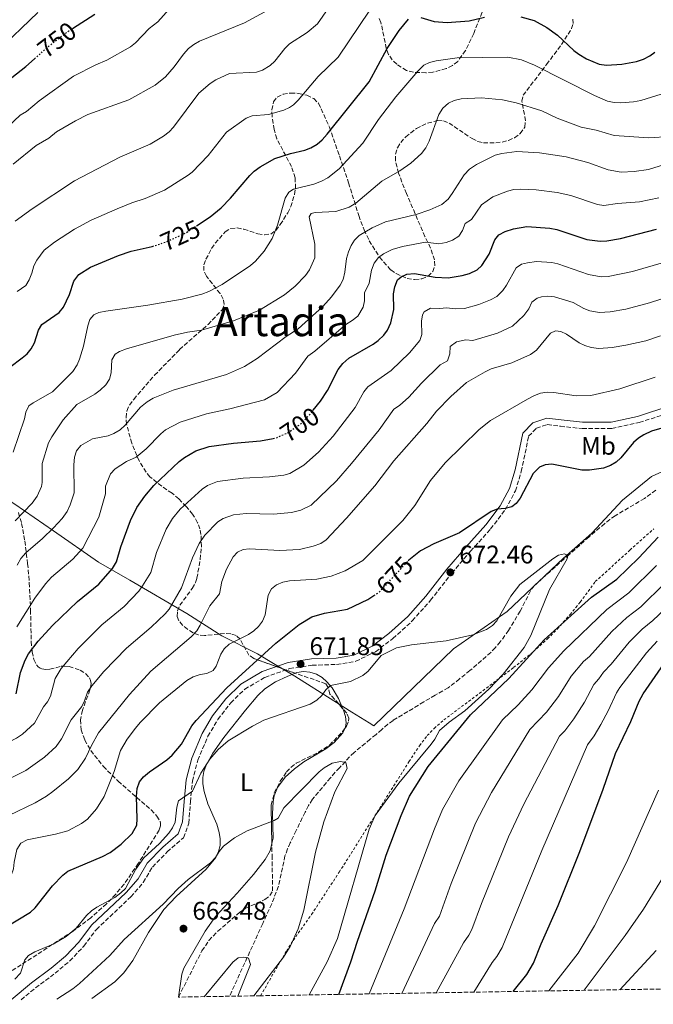
# Model space of a CAD drawing. Units: metres. Extents: x 614385 to 617839, y 4722437 to 4724807.
# Drawn here: x 615709 to 615958, y 4722456 to 4722843 of the extents above; entities that cross this region are included whole.
import ezdxf
from ezdxf.enums import TextEntityAlignment as Align

# ---------------------------------------------------------------- set-up
doc = ezdxf.new("R2010")
doc.units = ezdxf.units.M
doc.header["$MEASUREMENT"] = 0
for name, pattern in [('DGN Style 2', [1.739922, 1.043953, -0.695969]), ('DGN Style 3', [2.435891, 1.739922, -0.695969]), ('DGN Style 5', [1.217945, 0.521977, -0.695969])]:
    doc.linetypes.add(name, pattern=pattern)
for name, color, linetype, lineweight in [('Barranco lineal', 142, 'DGN Style 3', 13), ('Camino', 7, 'DGN Style 3', 0), ('Cota de curva de nivel directora', 7, 'Continuous', 0), ('Cota de punto acotado terreno', 7, 'Continuous', 0), ('Curva de nivel directora', 30, 'Continuous', 30), ('Curva de nivel directora no vista', 30, 'DGN Style 5', 30), ('Curva de nivel intermedia', 30, 'Continuous', 0), ('Etiqueta de uso rústico', 92, 'Continuous', 0), ('Límite de Concejo', 7, 'Continuous', 0), ('Línea de cambio de uso (parcela vista)', 92, 'Continuous', 0), ('Margen derecho', 7, 'Continuous', 0), ('Punto acotado terreno (símbolo)', 7, 'Continuous', 0), ('Texto de Área (paraje) menor', 7, 'Continuous', 0), ('Valla', 7, 'DGN Style 2', 0), ('Zona arbolada', 92, 'DGN Style 3', 0)]:
    doc.layers.add(name, color=color, linetype=linetype, lineweight=lineweight)
doc.styles.add('Style-Arial', font='arial.ttf')

# ---------------------------------------------------------------- blocks, each defined once
blk = doc.blocks.new('5PATER')
at = {"layer": 'Punto acotado terreno (símbolo)', "linetype": 'Continuous', "lineweight": 0}
h = blk.add_hatch(color=51, dxfattribs=at)
edge = h.paths.add_edge_path()
edge.add_ellipse((0, 0), major_axis=(-0.11, -0.111), ratio=0.999422, start_angle=0, end_angle=360)

msp = doc.modelspace()

# ---------------------------------------------------------------- linework, layer by layer
at = {"layer": 'Barranco lineal', "color": 142, "linetype": 'DGN Style 3', "lineweight": 13}
for points in [[(615959.34, 4722658.39, 671.07), (615954.93, 4722655.13, 670.77), (615943.3, 4722648.32, 670.46), (615941.27, 4722646.88, 670.67), (615939.24, 4722645.26, 670.37), (615933.04, 4722639.97, 670.16), (615925.26, 4722633.04, 669.44), (615923.34, 4722631.44, 669.65), (615911.55, 4722620.85, 668.83), (615910.09, 4722618.82, 668.66), (615906.02, 4722610.89, 668.42), (615901.49, 4722603.28, 668.23), (615898.2, 4722598.77, 668.01), (615896.29, 4722596.54, 668.42), (615894.45, 4722594.65, 668.42), (615886.3, 4722587.53, 668.22), (615882.2, 4722584.22, 667.81), (615877.75, 4722580.74, 667.81), (615872.61, 4722577.82, 667.6), (615868.11, 4722575.17, 668.03), (615856.1, 4722567.94, 666.79), (615854.05, 4722566.41, 666.79)], [(615854.05, 4722566.41, 666.79), (615851.61, 4722564.36, 666.79), (615849.39, 4722562.42, 666.18), (615847.09, 4722560.51, 666.18), (615840.77, 4722555.33, 665.36), (615839, 4722553.6, 665.8), (615835.06, 4722549.36, 664.54), (615833.34, 4722547.55, 664.34), (615831.49, 4722545.36, 664.54), (615824.4, 4722536.95, 663.52), (615822.88, 4722534.51, 663.32), (615821.5, 4722531.86, 663.73), (615820.42, 4722529.63, 663.34), (615818.05, 4722524.67, 663.15), (615815.67, 4722519.86, 662.32), (615814.66, 4722517.48, 662.71), (615813.62, 4722514.77, 662.5), (615811.07, 4722502.8, 661.28), (615808.39, 4722495.86, 660.37), (615804.88, 4722488.19, 659.34), (615791.84, 4722459.59, 659.86)]]:
    msp.add_polyline3d(points, dxfattribs=at)
at = {"layer": 'Camino', "color": 7, "linetype": 'DGN Style 3', "lineweight": 0}
msp.add_polyline3d([(615709.91, 4722458.22, 666.57), (615715.63, 4722462.89, 666.23), (615723.31, 4722468.66, 666.84), (615729.07, 4722473.45, 667.35), (615734.56, 4722479.26, 667.76), (615739.51, 4722485.82, 668.17), (615753.09, 4722498.65, 668.78), (615757.95, 4722504.31, 668.88), (615761.53, 4722510.33, 669.09), (615767.34, 4722516.31, 669.19), (615773.77, 4722521.88, 669.39), (615775.84, 4722527.55, 669.49), (615776.44, 4722535.89, 669.7), (615777.27, 4722544.13, 670.41), (615779.36, 4722552.33, 671.02), (615783.36, 4722561.68, 672.05), (615787.26, 4722568.34, 673.07), (615792.28, 4722574.8, 674.09), (615797.84, 4722580.18, 674.09), (615805.73, 4722584.84, 673.58), (615815.44, 4722588.29, 671.94), (615824.28, 4722589.58, 671.02), (615833.92, 4722589.92, 670.62), (615841.42, 4722591.14, 670.41), (615849.19, 4722594.91, 670.41), (615856.05, 4722600.1, 670.51), (615863.63, 4722607, 670.62), (615870.83, 4722615.12, 671.43), (615879.2, 4722625.81, 672.56), (615886.54, 4722634.38, 673.58), (615894.41, 4722643.12, 674.19), (615900.25, 4722650.83, 675), (615904.17, 4722658.07, 675.51), (615906.47, 4722665.73, 676.43), (615909.36, 4722679.56, 677.05), (615912.39, 4722682.69, 677.15), (615916.69, 4722684.1, 677.35), (615921.83, 4722683.47, 677.56), (615930.43, 4722682.55, 677.35), (615941.98, 4722682.61, 676.84), (615952.8, 4722684.91, 675.92), (615966.28, 4722689.33, 675.31)], dxfattribs=at)
at = {"layer": 'Curva de nivel directora', "color": 30, "linetype": 'Continuous', "lineweight": 30, "flags": 128}
for points, elevation in [([(615730.16, 4722839.73), (615738.89, 4722845.36)], 750), ([(615778.87, 4722762.22), (615784.17, 4722765.75), (615788.51, 4722769.25), (615792.16, 4722772.99), (615799.79, 4722781.97), (615801.57, 4722783.71), (615803.92, 4722785.38), (615809.57, 4722788.65), (615815.78, 4722790.63), (615821.46, 4722791.87), (615823.78, 4722792.79), (615826.26, 4722794.31), (615828.19, 4722795.9), (615830.19, 4722798.19), (615846.66, 4722818.68), (615853.71, 4722831.77), (615858.44, 4722838.96), (615862.12, 4722843.29)], 725), ([(615866.98, 4722843.99), (615872.26, 4722842.5), (615877.28, 4722842.1), (615885.93, 4722842.71), (615892.07, 4722844.16)], 725), ([(615906.3, 4722844.28), (615911.51, 4722842.88), (615916.48, 4722840.12), (615920.73, 4722837.03), (615927.08, 4722831.06), (615929.11, 4722829.55), (615932.07, 4722827.75), (615937.08, 4722825.65), (615939.95, 4722825.24), (615945.91, 4722825.64), (615951.74, 4722826.74), (615954.49, 4722827.67), (615956.92, 4722828.91), (615958.93, 4722830.39)], 725), ([(615706.32, 4722820.42), (615711.74, 4722824.77), (615715.15, 4722827.76)], 750), ([(615824.72, 4722689.72), (615827.55, 4722693.28), (615830.27, 4722697.5), (615834.53, 4722705.81), (615836.37, 4722708.16), (615838.7, 4722710.18), (615848.24, 4722715.68), (615850.26, 4722717.15), (615852.48, 4722719.22), (615853.94, 4722721.25), (615855.23, 4722724.11), (615856.44, 4722729.28), (615856.31, 4722735.54), (615856.78, 4722738.18), (615857.82, 4722741.04), (615859.24, 4722742.21), (615861.54, 4722743.19), (615864.54, 4722743.43), (615872.62, 4722742.04), (615877.7, 4722741.82), (615883.26, 4722742.68), (615886.12, 4722743.47), (615889.08, 4722744.95), (615891.01, 4722746.66), (615893.81, 4722751.09), (615896.04, 4722756.7), (615897.66, 4722758.6), (615900.11, 4722759.97), (615903.36, 4722761.07), (615908.62, 4722761.89), (615917.7, 4722761.25), (615920.49, 4722760.74), (615932.26, 4722756.88), (615937.39, 4722756.17), (615940.03, 4722756.29), (615945.38, 4722757.16), (615959.54, 4722760.87)], 700), ([(615705.51, 4722706.66), (615710.38, 4722710.28), (615712.27, 4722711.93), (615713.85, 4722713.87), (615715.2, 4722716.29), (615716.83, 4722721.26), (615718.11, 4722723.42), (615724.91, 4722728.1), (615726.55, 4722730.22), (615729.01, 4722735.23), (615730.7, 4722740.48), (615732.56, 4722743.1), (615737.19, 4722745.96), (615748.25, 4722750.54), (615753.24, 4722752.17), (615761.44, 4722754.13)], 725), ([(615963.56, 4722683.27), (615957.63, 4722681.54), (615954.64, 4722680.16), (615952.55, 4722678.8), (615950.51, 4722677.03), (615945.57, 4722671.08), (615943.76, 4722669.35), (615941.55, 4722668.01), (615938.8, 4722666.97), (615933.3, 4722666.18), (615930.31, 4722666.2), (615918.4, 4722668.55), (615915.86, 4722668.37), (615913.58, 4722667.35), (615911.19, 4722664.87), (615905.96, 4722655.16), (615904.44, 4722653.18), (615902.76, 4722651.8), (615900.1, 4722651.14), (615896.99, 4722650.94), (615894.68, 4722649.97), (615882.21, 4722641.55), (615872.12, 4722637.26), (615866.85, 4722634.52), (615862.28, 4722630.9), (615862.07, 4722630.67)], 675), ([(615707.99, 4722578.43), (615709.66, 4722586.72), (615711.53, 4722591.56), (615712.84, 4722594.08), (615716.66, 4722599), (615722.25, 4722605.18), (615732.13, 4722614.63), (615740.5, 4722621.39), (615745.86, 4722627.61), (615747.39, 4722630.28), (615749.1, 4722636.07), (615752.94, 4722646.45), (615755.47, 4722651.6), (615758.57, 4722656), (615762.14, 4722660.24), (615772.05, 4722669.66), (615774.1, 4722671.22), (615778.61, 4722673.81), (615783.86, 4722675.51), (615793.37, 4722676.77), (615804.03, 4722677.69), (615809.04, 4722678.65)], 700), ([(615834.77, 4722460.31), (615839.5, 4722473.12), (615842.06, 4722481.27), (615849.01, 4722501.05), (615853.39, 4722514.99), (615859.25, 4722530.62), (615862.58, 4722538.24), (615869.81, 4722549.79), (615886.56, 4722570.11), (615901.54, 4722584.43), (615915.42, 4722599.57), (615934.03, 4722616.32), (615944.04, 4722623.47), (615952.59, 4722631.79), (615960.18, 4722639.97)], 675), ([(615703.73, 4722486.55), (615713.64, 4722492.56), (615715.52, 4722494.27), (615722.24, 4722502.96), (615726.38, 4722507.12), (615728.36, 4722508.69), (615741.92, 4722514.46), (615745, 4722516.05), (615749.26, 4722519.3), (615753.62, 4722523.46), (615755.36, 4722526.77), (615755.56, 4722529.27), (615755.32, 4722538.06), (615755.6, 4722541.23), (615756.44, 4722543.82), (615758.02, 4722545.76), (615760.34, 4722547.72), (615767.17, 4722552.41), (615769.32, 4722554.29), (615773.01, 4722558.56), (615776.99, 4722565.79), (615778.69, 4722567.96), (615790.76, 4722580.72), (615810.08, 4722598.32), (615819.14, 4722605.58), (615824.14, 4722608.61), (615829.08, 4722610.02), (615838.19, 4722611.67), (615846.17, 4722615.36), (615848.59, 4722616.97)], 675), ([(615903.28, 4722461.46), (615908.66, 4722468.14), (615911.27, 4722472.54), (615914.22, 4722480.22), (615920.9, 4722495.2), (615929.45, 4722516.39), (615938.6, 4722540.9), (615943.49, 4722554.99), (615949.51, 4722567.56), (615952.72, 4722575.52), (615954.3, 4722578.34), (615962.54, 4722590.34)], 700)]:
    msp.add_lwpolyline(points, dxfattribs=dict(at, elevation=elevation))
at = {"layer": 'Curva de nivel directora no vista', "color": 30, "linetype": 'DGN Style 5', "lineweight": 30, "flags": 128}
for points, elevation in [([(615715.15, 4722827.76), (615720.97, 4722832.89), (615728.75, 4722838.82), (615730.16, 4722839.73)], 750), ([(615761.44, 4722754.13), (615761.78, 4722754.21), (615766.82, 4722755.88), (615774.66, 4722759.41), (615778.87, 4722762.22)], 725), ([(615809.04, 4722678.65), (615810.02, 4722678.83), (615814.94, 4722681.07), (615819.71, 4722684.29), (615823.56, 4722688.26), (615824.72, 4722689.72)], 700), ([(615848.59, 4722616.97), (615850.64, 4722618.32), (615862.07, 4722630.67)], 675)]:
    msp.add_lwpolyline(points, dxfattribs=dict(at, elevation=elevation))
at = {"layer": 'Curva de nivel intermedia', "color": 30, "linetype": 'Continuous', "lineweight": 0, "flags": 128}
for points, elevation in [([(615707.56, 4722764.04), (615714.28, 4722768.88), (615730.94, 4722779.88), (615748.67, 4722789.09), (615760.65, 4722794.32), (615765.9, 4722797.37), (615768.15, 4722799.09), (615769.86, 4722800.91), (615779.8, 4722814.27), (615784.25, 4722818.04), (615786.42, 4722819.48), (615791.86, 4722822), (615802.41, 4722822.51), (615804.77, 4722823.31), (615807.74, 4722825.22), (615809.62, 4722826.86), (615813.6, 4722831.86), (615815.39, 4722833.61), (615822.37, 4722838.09), (615826.33, 4722841.48), (615834.74, 4722853.68)], 735), ([(615770.34, 4722849.71), (615763.6, 4722842.34), (615760.27, 4722839.63), (615754.88, 4722834.11), (615752.93, 4722832.55), (615743.63, 4722827.25), (615739.27, 4722825.4), (615730.55, 4722820.94), (615717.1, 4722811.25), (615712.1, 4722807.11), (615709.6, 4722805.68), (615702.64, 4722799.08), (615696.47, 4722792.6), (615687.56, 4722782.31), (615678.45, 4722770.52), (615677.12, 4722768.4), (615674.07, 4722766.37), (615671.21, 4722759.17), (615669.86, 4722757.07), (615666.55, 4722753.57), (615663.58, 4722749.02)], 745), ([(615700.27, 4722830.52), (615716.49, 4722846.03)], 755), ([(615708.38, 4722736.44), (615711.79, 4722738.78), (615713.16, 4722740.96), (615714.22, 4722743.53), (615714.95, 4722746.42), (615716.06, 4722748.66), (615718.96, 4722752.6), (615723.09, 4722755.77), (615730.95, 4722760.86), (615737.53, 4722764.35), (615747.64, 4722768.9), (615753.39, 4722771.21), (615758.75, 4722772.92), (615766.25, 4722776.25), (615775.6, 4722782.03), (615777.2, 4722783.31), (615783.44, 4722789.81), (615790.69, 4722798.99), (615798.38, 4722804.41), (615800.72, 4722805.33), (615807.18, 4722805.96), (615813.11, 4722807.59), (615815.39, 4722808.62), (615817, 4722809.76), (615818.79, 4722811.51), (615826.6, 4722820.87), (615834.52, 4722828.38), (615847.02, 4722846.87)], 730), ([(615775.76, 4722831.86), (615777.75, 4722833.46), (615779.97, 4722834.7), (615797.75, 4722841.93), (615807.15, 4722847.05)], 740), ([(615706.84, 4722786.36), (615715.9, 4722793.78), (615720.9, 4722796.64), (615723.89, 4722799.08), (615731.26, 4722803.4), (615736.15, 4722805.95), (615752.21, 4722811.62), (615762.56, 4722817.37), (615766.65, 4722820.69), (615770.07, 4722824.63), (615773.79, 4722829.66), (615775.76, 4722831.86)], 740), ([(615961.42, 4722813.93), (615953.4, 4722811.46), (615950.58, 4722810.85), (615945.51, 4722810.44), (615942.94, 4722810.59), (615940.35, 4722811.21), (615935.26, 4722813.32), (615911.66, 4722825.31), (615906.57, 4722827.36), (615901.19, 4722828.45), (615881.29, 4722828.22), (615873.02, 4722826.98), (615870.42, 4722826.32), (615868.15, 4722825.24), (615865.8, 4722822.93), (615857.19, 4722812.79), (615850.32, 4722803.94), (615844.15, 4722794.62), (615834.9, 4722784.52), (615830.44, 4722781.08), (615827.96, 4722779.73), (615825, 4722778.52), (615816.97, 4722776.53), (615815.13, 4722775.36), (615813.64, 4722773.07), (615810.72, 4722762.5), (615808.62, 4722757.15), (615805.49, 4722752.19), (615802.06, 4722748.3), (615800.07, 4722746.64), (615788.88, 4722739.11), (615783.76, 4722736.45), (615780.95, 4722735.36), (615773.25, 4722733.38), (615759.77, 4722731.04), (615743.24, 4722728.71), (615740.48, 4722728.15)], 720), ([(615964.88, 4722797.24), (615956.52, 4722796.71), (615942.9, 4722797.63), (615935.85, 4722799.82), (615930, 4722800.95), (615920.5, 4722804.46), (615914.53, 4722807.3), (615904.5, 4722810.44), (615899.11, 4722811.63), (615890.85, 4722812.42), (615882.83, 4722812.09), (615880.12, 4722811.43), (615877.85, 4722810.3), (615875.6, 4722808.36), (615874.01, 4722805.96), (615870.33, 4722795.48), (615868.96, 4722792.87), (615867.31, 4722790.63), (615863.13, 4722786.83), (615858.77, 4722783.77), (615851.66, 4722779.72), (615841.46, 4722771.04), (615838.88, 4722769.52), (615833.62, 4722767.83), (615825.5, 4722767.39), (615823.91, 4722766.97), (615823.14, 4722765.72), (615825.36, 4722755.02), (615825.34, 4722749.67), (615823.23, 4722744.85), (615821.68, 4722742.72), (615817.67, 4722738.54), (615813.48, 4722735.11), (615803.64, 4722729.12), (615793.42, 4722724.88), (615780.84, 4722721.27), (615775.35, 4722720.43), (615770.08, 4722719.21), (615751.34, 4722713.83), (615748.58, 4722712.84), (615746.9, 4722711.78), (615745.57, 4722709.55), (615745.33, 4722704.41), (615744.65, 4722701.93), (615743.21, 4722699.8), (615741.02, 4722697.65), (615738.87, 4722696.1), (615731.81, 4722692.05), (615726.41, 4722685.96), (615721.99, 4722679.31), (615720.72, 4722676.98), (615718.17, 4722668.78), (615718.25, 4722661.42), (615717.99, 4722659.77), (615716.24, 4722655.96), (615714.3, 4722653.24), (615707.64, 4722646.32)], 715), ([(615966.55, 4722787.43), (615956.5, 4722784.36), (615950.78, 4722783.55), (615945.73, 4722783.32), (615940.66, 4722784.14), (615932.55, 4722787.02), (615924.04, 4722789.23), (615913.56, 4722790.89), (615904.77, 4722791.35), (615898.79, 4722790.65), (615896.19, 4722789.88), (615888.8, 4722786.26), (615886.06, 4722784.47), (615884.03, 4722782.27), (615879.33, 4722774.89), (615877.67, 4722772.72), (615875.2, 4722770.6), (615870.55, 4722768.47), (615865.14, 4722766.61), (615853.05, 4722763.79), (615847.83, 4722761.46), (615842.82, 4722758.42), (615840.97, 4722756.53), (615839.57, 4722754.46), (615838.57, 4722752.03), (615837.73, 4722749.33), (615837.16, 4722743.99), (615836.48, 4722741.07), (615835.29, 4722738.88), (615831.93, 4722734.29), (615828.45, 4722730.5), (615818.84, 4722721.68), (615814.14, 4722718.68), (615802.68, 4722710.08), (615797.74, 4722706.88), (615790.65, 4722703.73), (615769.64, 4722697.61), (615761.89, 4722694.49), (615759.47, 4722693.03), (615756.85, 4722690.92), (615750.81, 4722683.87), (615748.8, 4722682.08), (615746.43, 4722680.61), (615744.1, 4722679.71), (615738.01, 4722678.55), (615733.44, 4722675.94), (615731.73, 4722673.86), (615730.95, 4722671.32), (615730.65, 4722668.37), (615730.77, 4722657.34), (615729.26, 4722652.55), (615728.05, 4722650.05), (615726.06, 4722647.24), (615722.66, 4722643.54), (615718.34, 4722639.33), (615711.74, 4722633.71), (615709.88, 4722631.47), (615708.4, 4722628.87)], 710), ([(615901.07, 4722775.86), (615895.23, 4722773.51), (615890.85, 4722770.44), (615886.85, 4722764.71), (615884.43, 4722763.11), (615883.32, 4722760.3), (615881.92, 4722758.09), (615879.47, 4722756.49), (615876.9, 4722755.58), (615874.12, 4722755.15), (615868.78, 4722755.74), (615859.73, 4722754.06), (615855.78, 4722752.95), (615852.37, 4722751.18), (615850.32, 4722749.73), (615848.6, 4722747.54), (615847.67, 4722744.76), (615846.63, 4722739.62), (615844.86, 4722735.92), (615844.92, 4722732.79), (615844.32, 4722730.21), (615842.2, 4722726.76), (615840.08, 4722724.99), (615837.48, 4722723.48), (615825.39, 4722712.92), (615822.6, 4722710.95), (615817.73, 4722704.34), (615810.55, 4722696.66), (615805.56, 4722693.89), (615792.01, 4722690.25), (615782.75, 4722688.31), (615772.48, 4722685.05), (615766.71, 4722682.08), (615764.8, 4722680.47), (615759.13, 4722674.57), (615755.19, 4722671.29), (615751.3, 4722669.63), (615746.86, 4722666.76), (615745.02, 4722664.73), (615743.06, 4722659.99), (615743.1, 4722656.97), (615740.43, 4722647.7), (615734.26, 4722635.57), (615730.31, 4722631.23), (615721.94, 4722624.17), (615719.54, 4722621.61), (615715.4, 4722615.99), (615708.27, 4722604.65)], 705), ([(615960.44, 4722773.2), (615952.91, 4722771.62), (615944.23, 4722770.97), (615938.94, 4722770.15), (615936.46, 4722770.51), (615925.9, 4722774.04), (615920.56, 4722775.29), (615912.33, 4722776.3), (615906.02, 4722776.64), (615903.5, 4722776.49), (615901.07, 4722775.86)], 705), ([(615962.4, 4722747.84), (615950.16, 4722744.19), (615940.59, 4722742.3), (615937.89, 4722742.19), (615932.89, 4722743.11), (615920.88, 4722747.27), (615918.44, 4722747.8), (615912.38, 4722748.23), (615908.88, 4722747.68), (615906.5, 4722747.1), (615904.43, 4722745.74), (615900.69, 4722738.85), (615899.21, 4722736.83), (615896.86, 4722734.4), (615894.38, 4722733.11), (615889.78, 4722731.23), (615884.18, 4722729.75), (615880.81, 4722729.57), (615877.05, 4722730), (615874.44, 4722729.73), (615870.8, 4722729.86), (615868.32, 4722728.42), (615867.69, 4722727.19), (615867.32, 4722724.76), (615867.33, 4722719.53), (615866.6, 4722717.14), (615862.48, 4722712.29), (615855.28, 4722705.31), (615846.11, 4722698.93), (615844.58, 4722696.96), (615841.18, 4722690.79), (615832.51, 4722679.54), (615826.83, 4722673.23), (615821.03, 4722668.21), (615815.55, 4722664.86), (615813.13, 4722664.22), (615807.57, 4722663.58), (615797.13, 4722663.12), (615787.15, 4722661.79), (615783.15, 4722660.15), (615781.03, 4722658.82), (615772.49, 4722650.89), (615769.45, 4722647.2), (615766.92, 4722643.1), (615763.2, 4722633.91), (615760.88, 4722626.09), (615757.61, 4722620.73), (615756.18, 4722618.68), (615750.46, 4722612.7), (615741.71, 4722605.49), (615732.36, 4722596.14), (615725.67, 4722588.29), (615723.36, 4722584.42)], 695), ([(615971, 4722736.57), (615956.85, 4722731.92), (615947.52, 4722729.44), (615941.43, 4722728.35), (615937.13, 4722728.09), (615933.4, 4722728.84), (615931.05, 4722729.67), (615926.91, 4722732.03), (615919.47, 4722734.34), (615916.89, 4722734.52), (615914.4, 4722734.3), (615912.7, 4722733.75), (615910.66, 4722732.23), (615909.43, 4722729.59), (615907.41, 4722727), (615903.06, 4722722.79), (615897.18, 4722720.09), (615887.37, 4722717.17), (615884.63, 4722717.43), (615881.06, 4722716.6), (615878.47, 4722714.85), (615878.36, 4722711.89), (615877.53, 4722709.21), (615874.64, 4722707.54), (615867.3, 4722700.4), (615862.31, 4722694.93), (615858.56, 4722691.64), (615856.34, 4722690.14), (615850.58, 4722682.11), (615839.74, 4722668.78), (615833.81, 4722662.01), (615823.94, 4722652.53), (615819.82, 4722650.49), (615816.24, 4722649.61), (615809.07, 4722648.98), (615798.4, 4722649.24), (615793.41, 4722648.64), (615789.36, 4722647.29), (615787.28, 4722645.91), (615782.11, 4722640.68), (615779.94, 4722637.44), (615777.33, 4722631.84), (615772.9, 4722620.06), (615768.13, 4722611.65), (615766.5, 4722609.75), (615761.01, 4722604.6), (615751.29, 4722596.35), (615742.47, 4722587.11), (615737.73, 4722581.51), (615736.02, 4722579.03), (615734.91, 4722575.59), (615733.79, 4722573.36), (615729.59, 4722568.18), (615725.78, 4722560.72), (615723.72, 4722557.75), (615719.12, 4722553.44), (615711.83, 4722548.25), (615705.72, 4722545.19)], 690), ([(615740.48, 4722728.15), (615738.52, 4722727.24), (615736.97, 4722725.38), (615736.12, 4722722.95), (615734.47, 4722714.88), (615732.89, 4722709.86), (615731.94, 4722707.53), (615730.25, 4722704.91), (615722.27, 4722697.04), (615714.63, 4722692.71), (615713.01, 4722691.44), (615711.74, 4722688.94), (615711.32, 4722686.36), (615706.8, 4722673.33)], 720), ([(615942.13, 4722714.39), (615936.99, 4722714.05), (615933.91, 4722714.36), (615931.45, 4722715.16), (615929.2, 4722716.24), (615924.24, 4722719.61), (615921.96, 4722720.65), (615919.92, 4722720.91), (615917.97, 4722720), (615912.42, 4722713.32), (615910.06, 4722711.71), (615902.71, 4722708.4), (615894.69, 4722706.04), (615892.21, 4722704.85), (615884.99, 4722700.69), (615878.75, 4722695.09), (615873.2, 4722689.35), (615869.35, 4722684.56), (615856.39, 4722669.89), (615848.88, 4722660.12), (615837.8, 4722647.33), (615829.76, 4722638.86), (615827.68, 4722637.48), (615824.72, 4722636.32), (615819.35, 4722635), (615811.6, 4722634.63), (615799.67, 4722635.37), (615797.19, 4722635.09), (615794.9, 4722634.03), (615793.2, 4722632.2), (615790.58, 4722627.39), (615788.81, 4722622.55), (615787.87, 4722617.71), (615784.09, 4722613), (615780.33, 4722605.3), (615779.01, 4722603.18), (615776.82, 4722600.82), (615760.87, 4722587.22), (615752.58, 4722578.07), (615740.39, 4722563.06), (615737.58, 4722558.11), (615735.26, 4722553.09), (615732.17, 4722548.65), (615728.57, 4722545.02), (615722.45, 4722539.98), (615719.86, 4722538.23), (615715.5, 4722535.56), (615705.15, 4722530.57)], 685), ([(615961.14, 4722719), (615955.44, 4722717.04), (615947.59, 4722715.32), (615942.13, 4722714.39)], 685), ([(615959.08, 4722702.71), (615945.2, 4722698.2), (615933.79, 4722695.6), (615927.97, 4722695.38), (615919.29, 4722696.71), (615916.61, 4722696.79), (615914.04, 4722696.43), (615911.69, 4722695.58), (615908.95, 4722694.11), (615894.36, 4722685.75), (615889.94, 4722682.16), (615876.61, 4722669.09), (615870.77, 4722662.14), (615864.62, 4722652.4), (615859.89, 4722646.43), (615844.24, 4722630.68), (615837.31, 4722626.65), (615831.8, 4722624.58), (615826.19, 4722623.43), (615815.42, 4722622.79), (615812.81, 4722622.29), (615810.27, 4722621.23), (615808.33, 4722619.65), (615806.97, 4722617.17), (615805.78, 4722609.42), (615804.81, 4722606.97), (615803.17, 4722604.79), (615801.34, 4722603.09), (615799.24, 4722601.69), (615791.69, 4722597.84), (615789.71, 4722596.07), (615788.37, 4722593.96), (615786.52, 4722589.2), (615785.34, 4722587.56), (615782.85, 4722586.31), (615780.35, 4722586.03), (615777.48, 4722585.1), (615775, 4722583.61), (615764.31, 4722574.8), (615756.72, 4722567.13), (615754.86, 4722564.88), (615751.58, 4722560.58), (615749.05, 4722556.06)], 680), ([(615707.43, 4722466.25), (615709.65, 4722468.67), (615711.36, 4722473.85), (615712.87, 4722475.55), (615715.29, 4722477.06), (615722.59, 4722480.05), (615727.65, 4722483.02), (615731.59, 4722486.27), (615735.61, 4722491.27), (615737.59, 4722493.19), (615739.65, 4722494.61), (615746.82, 4722498.42), (615749.18, 4722500.15), (615750.92, 4722501.94), (615755.08, 4722509.51), (615758.19, 4722513.95), (615764.38, 4722519.56), (615768.02, 4722523.67), (615769.46, 4722525.75), (615770.52, 4722528.02), (615771.16, 4722533.82), (615771.74, 4722536.3), (615777.33, 4722540.15), (615780.59, 4722547.26), (615784.14, 4722552.69), (615787.4, 4722556.53), (615791.3, 4722559.94), (615800.8, 4722565.67), (615805.33, 4722567.97), (615823.47, 4722574.26), (615826.16, 4722575.83), (615828.14, 4722577.76), (615829.63, 4722580), (615831.56, 4722581.59), (615839.41, 4722583.19), (615844.23, 4722585.54), (615846.31, 4722587.27), (615851.37, 4722593.49), (615857.39, 4722596.44), (615863.37, 4722597.6), (615876.96, 4722599.16), (615887.49, 4722601.54), (615892.83, 4722603.66), (615895.15, 4722605.17), (615896.84, 4722607.01), (615902.3, 4722616.77), (615905.91, 4722621.29), (615918.84, 4722631.45), (615921.05, 4722632.8), (615923.49, 4722633.36), (615924.74, 4722632.69), (615924.51, 4722631.45), (615917.56, 4722619.38), (615910.22, 4722601.22), (615907.53, 4722596.52), (615899.31, 4722586.08), (615893.71, 4722580.17), (615884.26, 4722571.69), (615878.18, 4722567.28), (615874.33, 4722563.98), (615872.55, 4722560.62), (615871.05, 4722558.63), (615858.29, 4722543.23), (615849.03, 4722530.55), (615846.65, 4722525.28), (615834.24, 4722482.24), (615830.24, 4722473.05), (615823.13, 4722460.12)], 670), ([(615846.66, 4722460.51), (615860.48, 4722493.89), (615872.33, 4722525.39), (615875.55, 4722532.88), (615881.94, 4722544.25), (615899.11, 4722568.17), (615905.18, 4722573.99), (615910.58, 4722579.89), (615917.18, 4722588.54), (615923.15, 4722595.28), (615940.04, 4722611.52), (615948.74, 4722618.02), (615959.56, 4722628.8)], 680), ([(615859.54, 4722460.73), (615872.39, 4722488.17), (615874.36, 4722491.08), (615878.94, 4722503.82), (615888.52, 4722527.52), (615894.73, 4722539.62), (615909.88, 4722564.42), (615916.35, 4722571.16), (615921.1, 4722577.37), (615926.06, 4722585.29), (615930.97, 4722591.08), (615933.2, 4722593.09), (615942.07, 4722602.91), (615947.9, 4722608.4), (615953.45, 4722612.57), (615962.69, 4722621.65)], 685), ([(615873.04, 4722460.95), (615883.71, 4722480.53), (615885.86, 4722483.55), (615886.99, 4722485.78), (615890.84, 4722496.07), (615901.5, 4722522.15), (615907.49, 4722534.99), (615921.44, 4722561.73), (615923.61, 4722563.8), (615927.14, 4722568.58), (615931.28, 4722575.08), (615934.95, 4722582.03), (615936.98, 4722584.24), (615938.75, 4722586.83), (615941.83, 4722590.08), (615948.89, 4722598.72), (615953.9, 4722603.78), (615958.15, 4722607.12), (615964.95, 4722613.58)], 690), ([(615887.84, 4722461.2), (615895.02, 4722472.9), (615896.88, 4722475.2), (615898.97, 4722478.72), (615914.47, 4722516.79), (615932.47, 4722558.36), (615935.14, 4722561.89), (615937.69, 4722566.29), (615940.59, 4722571.67), (615943.83, 4722578.77), (615945.17, 4722580.88), (615955.71, 4722594.53), (615959.85, 4722599.11)], 695), ([(615723.36, 4722584.42), (615721.5, 4722577.48), (615720.36, 4722575.25), (615718.79, 4722573.31), (615715.27, 4722566.86), (615710.46, 4722562.56), (615708.12, 4722560.99), (615701.79, 4722557.63), (615696.04, 4722555.36), (615685.26, 4722552.97), (615683.5, 4722552.32), (615681.44, 4722550.83), (615679.44, 4722548.06), (615671.46, 4722531), (615654.99, 4722507.38), (615650.9, 4722502.44), (615647.26, 4722498.95), (615643.42, 4722495.76), (615635.05, 4722489.92), (615629.42, 4722484.65), (615620.86, 4722474.34), (615615.95, 4722468.92), (615603.22, 4722456.43)], 695), ([(615749.05, 4722556.06), (615746.46, 4722547.82), (615742.55, 4722538.11), (615739.51, 4722533.26), (615735.98, 4722529.16), (615733.67, 4722527.49), (615728.25, 4722524.6), (615723.46, 4722523.2), (615712.28, 4722521.07), (615709.8, 4722519.67), (615708.22, 4722517.27), (615707.22, 4722512.26), (615707.02, 4722509.58), (615706.12, 4722507.36), (615704.26, 4722505.41), (615693.65, 4722496.56), (615689.93, 4722492.79), (615682.73, 4722483.82), (615675.16, 4722472.23), (615671.42, 4722468.9), (615668.89, 4722467.28), (615663.51, 4722465.08), (615659.01, 4722462.68), (615652.58, 4722457.26)], 680), ([(615723.99, 4722458.45), (615730.3, 4722462.53), (615732.92, 4722464.64), (615744.76, 4722475.55), (615750.43, 4722481.92), (615765.73, 4722495.82), (615771.66, 4722501.98), (615775.53, 4722505.4), (615784.29, 4722512.01), (615786.37, 4722514.1), (615787.75, 4722516.49), (615789.46, 4722518.57), (615793.76, 4722521.8), (615798.72, 4722524.58), (615809.31, 4722528.67), (615810.89, 4722529.54), (615813.19, 4722533.57), (615827.09, 4722547.7), (615828.97, 4722549.31), (615832.14, 4722551.16), (615835.44, 4722551.73), (615837.59, 4722551.46), (615837.99, 4722549.08), (615833.2, 4722539.91), (615828.89, 4722528.15), (615825.65, 4722516.14), (615821, 4722493.34), (615818.79, 4722486.09), (615815.67, 4722479.18), (615813.05, 4722474.9), (615801.42, 4722459.75)], 665), ([(615917.34, 4722461.7), (615928.75, 4722476.49), (615935.21, 4722487.2), (615947.75, 4722512.09), (615960.31, 4722540.58)], 705), ([(615931.17, 4722461.93), (615947.31, 4722483.49), (615954.43, 4722493.77), (615963.41, 4722508.3)], 710), ([(615945.24, 4722462.16), (615959.49, 4722477.57)], 715), ([(615781.93, 4722459.43), (615793.17, 4722472.94), (615795.21, 4722474.66), (615797.4, 4722474.88), (615799.23, 4722474.51), (615800.08, 4722472.13), (615795.07, 4722459.65)], 660)]:
    msp.add_lwpolyline(points, dxfattribs=dict(at, elevation=elevation))
at = {"layer": 'Límite de Concejo', "color": 7, "linetype": 'Continuous', "lineweight": 0}
for points in [[(615722.66, 4722642.41, 709.71), (615707.49, 4722652.81, 716.81), (615692.2, 4722662.71, 724.57), (615677.04, 4722671.85, 731.44), (615666.08, 4722678.23, 735.91), (615649.58, 4722696.99, 742.41), (615630.9, 4722719.16, 752.7), (615615.65, 4722740.35, 761.65), (615600.27, 4722762.42, 769.62), (615588.86, 4722777.8, 774.59), (615571.26, 4722807.97, 783.06), (615547.78, 4722844.56, 791.37), (615532.9, 4722870.79, 794.73)], [(615988.03, 4722677.44, 672.96), (615957.61, 4722663.7, 671.95), (615946.21, 4722654.48, 671.52), (615934.12, 4722641.43, 670.26), (615923.09, 4722631.71, 669.71), (615900.94, 4722610.74, 669.55), (615879.88, 4722596.04, 669.51), (615848.59, 4722565.79, 667.07), (615846.68, 4722566.97, 667.26), (615839.94, 4722571.17, 667.79), (615832.86, 4722575.57, 668.57), (615817.46, 4722585.25, 671.16), (615815.53, 4722586.46, 671.47), (615814.19, 4722587.27, 671.88), (615809.14, 4722590.29, 673.25), (615802.79, 4722594.1, 675.91), (615788.79, 4722601.21, 681.52), (615775.03, 4722609.98, 687.48), (615752.61, 4722622.99, 696.99), (615740.38, 4722630.12, 702.07), (615722.66, 4722642.41, 709.71)]]:
    msp.add_polyline3d(points, dxfattribs=at)
at = {"layer": 'Línea de cambio de uso (parcela vista)', "color": 92, "linetype": 'Continuous', "lineweight": 0}
for points in [[(615737.71, 4722458.68, 662.06), (615746.71, 4722465.31, 662.88), (615750.31, 4722468.75, 663.03), (615753.88, 4722473.67, 663.08), (615759.97, 4722484.57, 663.67), (615766.08, 4722493.62, 663.82), (615770.87, 4722498.79, 663.97), (615782.66, 4722509.56, 664.73), (615786.5, 4722514.12, 665.05), (615787.55, 4722516.44, 665.19), (615788.1, 4722518.86, 665.32), (615788.14, 4722521.47, 665.5), (615787.79, 4722523.96, 665.74), (615786.87, 4722527.14, 666.14), (615783.34, 4722535.21, 667.98), (615781.85, 4722540.01, 668.69), (615781.33, 4722543.07, 669), (615781.34, 4722545.48, 669.17), (615781.77, 4722547.91, 669.33), (615782.61, 4722550.33, 669.47), (615785.27, 4722555.12, 669.74), (615789.6, 4722561.18, 670.11), (615798.08, 4722571.98, 670.81), (615802.95, 4722577.68, 671.18), (615805.69, 4722580.36, 671.33), (615809.87, 4722583.08, 671.34), (615814.45, 4722585.24, 671.26), (615817.6585, 4722586.439, 671.26)], [(615817.6585, 4722586.439, 671.26), (615818.33, 4722586.69, 671.26), (615820.87, 4722587.08, 671.25), (615823.35, 4722586.93, 671.09), (615826.06, 4722586.04, 670.65), (615828.17, 4722584.79, 670.18), (615830.12, 4722583.11, 669.71), (615832.16, 4722580.71, 669.11), (615834.61, 4722576.53, 668.14), (615836.3891, 4722572.5314, 667.9991)], [(615836.3891, 4722572.5314, 667.9991), (615836.63, 4722571.99, 667.98), (615837.42, 4722569.46, 667.98), (615837.68, 4722566.97, 667.98), (615837.38, 4722565.27, 667.98), (615837.1314, 4722564.749, 667.98)], [(615837.1314, 4722564.749, 667.98), (615836.34, 4722563.09, 667.98), (615832.94, 4722559.26, 667.98), (615829.64, 4722556.72, 667.95), (615821.07, 4722551.68, 667.49), (615817.42, 4722548.93, 667.21), (615813.65, 4722545.64, 666.85), (615810.65, 4722541.63, 666.43), (615809.4, 4722538.37, 666.09), (615808.98, 4722535.92, 665.81), (615808.71, 4722531.31, 665.33), (615808.97, 4722521.62, 664.51), (615808.4555, 4722519.5747, 664.3118)], [(615808.4555, 4722519.5747, 664.3118), (615807.75, 4722516.77, 664.04), (615805.88, 4722513.37, 663.69), (615801.23, 4722507.43, 663.26), (615794.82, 4722500.02, 663.06), (615786.32, 4722490.86, 663.11), (615782.3, 4722485.18, 662.96), (615773.87, 4722470.61, 662.36), (615773.06, 4722468.28, 662.28), (615771.77, 4722459.26, 662.14)]]:
    msp.add_polyline3d(points, dxfattribs=at)
at = {"layer": 'Margen derecho', "color": 7, "linetype": 'Continuous', "lineweight": 0}
msp.add_polyline3d([(615706.06, 4722458.15, 666.54), (615714.08, 4722464.86, 666.23), (615721.76, 4722470.62, 666.84), (615727.35, 4722475.28, 667.35), (615732.65, 4722480.87, 667.76), (615737.64, 4722487.49, 668.17), (615751.28, 4722500.38, 668.78), (615755.91, 4722505.77, 668.88), (615759.53, 4722511.86, 669.09), (615765.62, 4722518.13, 669.19), (615771.64, 4722523.35, 669.39), (615773.37, 4722528.08, 669.49), (615773.95, 4722536.1, 669.7), (615774.8, 4722544.57, 670.41), (615776.98, 4722553.14, 671.02), (615781.12, 4722562.8, 672.05), (615785.18, 4722569.75, 673.07), (615790.42, 4722576.47, 674.09), (615796.31, 4722582.18, 674.09), (615804.66, 4722587.11, 673.58), (615814.84, 4722590.73, 671.94), (615824.06, 4722592.07, 671.02), (615833.68, 4722592.41, 670.62), (615840.65, 4722593.55, 670.41), (615847.87, 4722597.05, 670.41), (615854.45, 4722602.02, 670.51), (615861.85, 4722608.76, 670.62), (615868.91, 4722616.72, 671.43), (615877.27, 4722627.39, 672.56), (615884.66, 4722636.03, 673.58), (615892.48, 4722644.71, 674.19), (615898.14, 4722652.18, 675), (615901.85, 4722659.03, 675.51), (615904.04, 4722666.35, 676.43), (615907.07, 4722680.78, 677.05), (615911.03, 4722684.87, 677.15), (615916.44, 4722686.65, 677.35), (615922.12, 4722685.95, 677.56), (615930.56, 4722685.05, 677.35), (615941.71, 4722685.11, 676.84), (615952.15, 4722687.32, 675.92), (615965.22, 4722691.62, 675.31)], dxfattribs=at)
at = {"layer": 'Valla', "color": 7, "linetype": 'DGN Style 2', "lineweight": 0}
msp.add_polyline3d([(615804.03, 4722459.8, 665.18), (615814.17, 4722477.34, 665.18), (615816.85, 4722481.55, 665.32), (615824.06, 4722491.73, 666.4), (615834.93, 4722508.33, 669.1), (615862.34, 4722551.72, 672.53), (615866.47, 4722557.99, 672.14), (615869.52, 4722561.95, 671.88), (615872.23, 4722564.82, 671.67), (615876.02, 4722568.12, 671.41), (615903.44, 4722588.65, 671.8), (615911.2, 4722594.94, 675), (615916.78, 4722599.96, 675), (615920.67, 4722603.88, 675), (615925.61, 4722609.52, 674.98), (615929.62, 4722614.39, 674.92), (615935.55, 4722622.43, 674.77), (615949.17, 4722634.84, 674.64), (615958.49, 4722643.14, 674.89)], dxfattribs=at)
at = {"layer": 'Zona arbolada', "color": 92, "linetype": 'DGN Style 3', "lineweight": 0}
for points in [[(615891.92, 4722848.31, 728.89), (615887.79, 4722837.77, 727.34), (615884.53, 4722831, 726.46), (615881.48, 4722826.74, 725.89), (615879.38, 4722825.14, 725.61), (615876.98, 4722823.93, 725.33), (615871.68, 4722822.53, 724.88), (615869, 4722822.27, 724.71), (615864.07, 4722822.5, 724.55), (615861.36, 4722823.22, 725.12), (615857.53, 4722825.67, 727.91), (615855.79, 4722827.33, 728.98), (615854.28, 4722829.5, 729.6), (615853.4, 4722831.84, 730.15), (615851.34, 4722842.04, 732.23), (615850.36, 4722844.14, 732.7)], [(615891.92, 4722848.31, 728.89), (615887.79, 4722837.77, 727.34), (615884.53, 4722831, 726.46), (615881.48, 4722826.74, 725.89), (615879.38, 4722825.14, 725.61), (615876.98, 4722823.93, 725.33), (615871.68, 4722822.53, 724.88), (615869, 4722822.27, 724.71), (615864.07, 4722822.5, 724.55), (615861.36, 4722823.22, 725.12), (615857.53, 4722825.67, 727.91), (615855.79, 4722827.33, 728.98), (615854.28, 4722829.5, 729.6), (615853.4, 4722831.84, 730.15), (615851.34, 4722842.04, 732.23), (615850.36, 4722844.14, 732.7)], [(616462.83, 4722470.84, 670.92), (615804.03, 4722459.8, 665.18), (615771.77, 4722459.26, 665.36), (615780.97, 4722477.37, 665.77), (615783.73, 4722481.49, 665.87), (615787.22, 4722485.1, 665.96), (615795.87, 4722492.58, 666.18), (615798.01, 4722494.07, 666.3), (615805.74, 4722497.64, 667.16), (615807.68, 4722499.11, 667.47), (615808.76, 4722500.99, 667.72), (615808.56, 4722513.85, 668.22), (615808.18, 4722534.67, 670.03), (615809.43, 4722539.45, 670.4), (615811.74, 4722544.02, 670.76), (615814.27, 4722547.69, 671.07), (615816.01, 4722549.58, 671.26), (615817.96, 4722551.08, 671.45), (615826.8, 4722555.45, 672.21), (615831.08, 4722558.23, 672.59), (615836.22, 4722563.52, 673.16), (615837.77, 4722565.61, 673.37), (615838.64, 4722567.68, 673.5), (615838.71, 4722568.77, 673.52), (615837.96, 4722570.76, 673.52), (615831.3, 4722578.27, 673.52), (615830.65, 4722580.88, 673.52), (615829.66, 4722582.31, 673.52), (615825.1, 4722583.95, 674.24), (615818.19, 4722586.25, 676.53), (615801.32, 4722592.25, 681.28), (615799.46, 4722593.55, 682.1), (615795.96, 4722599.81, 685.36), (615794.44, 4722601.25, 686.18), (615792.31, 4722601.99, 686.75), (615789.91, 4722602.09, 687.09), (615782.01, 4722601.26, 687.56), (615779.47, 4722601.55, 687.84), (615777.57, 4722602.32, 688.22), (615775.35, 4722603.71, 688.98), (615773.38, 4722605.28, 689.97), (615771.91, 4722607.07, 690.91), (615771.26, 4722608.79, 691.48), (615771.38, 4722610.95, 691.84), (615772.32, 4722613.14, 691.98), (615777.14, 4722619.79, 691.96), (615778.44, 4722622.05, 692.07), (615779.02, 4722623.8, 692.3), (615780.31, 4722631.18, 693.76), (615780.8, 4722636.26, 695.1), (615780.62, 4722641.01, 696.76), (615780.19, 4722643.13, 697.71), (615779.27, 4722645.59, 699.22), (615777.34, 4722648.94, 702.39), (615774.84, 4722651.96, 705.88), (615771.88, 4722654.91, 708.84), (615769.23, 4722657.19, 710.4), (615765.19, 4722659.91, 712), (615760.58, 4722663.62, 713.12), (615759.05, 4722665.46, 713.34), (615756.4, 4722669.68, 713.74), (615753.4, 4722676.78, 714.19), (615751.4, 4722684.26, 714.33), (615751.2, 4722686.88, 714.27), (615751.51, 4722689.45, 714.24), (615752.51, 4722691.77, 714.32), (615754.19, 4722694.04, 714.52), (615762.39, 4722703.52, 715.46), (615772.24, 4722713.6, 716.57), (615783.38, 4722723.43, 717.77), (615788.91, 4722729.21, 718.42), (615789.78, 4722731.26, 718.83), (615789.39, 4722733.4, 719.57), (615788.1, 4722735.61, 720.52), (615782.75, 4722742.4, 723.53), (615781.75, 4722744.66, 724.21), (615781.79, 4722746.87, 724.54), (615782.58, 4722749.05, 724.64), (615784.81, 4722753.33, 724.7), (615786.25, 4722755.42, 724.68), (615790.11, 4722759.87, 724.54), (615792.3, 4722761.19, 724.45), (615794.79, 4722761.39, 724.35), (615797.47, 4722760.85, 724.24), (615802.99, 4722759.08, 724.01), (615805.61, 4722758.62, 723.9), (615808, 4722758.96, 723.81), (615810, 4722760.41, 723.73), (615811.78, 4722762.65, 723.67), (615814.74, 4722767.33, 723.66), (615815.88, 4722769.73, 723.7), (615817.4, 4722774.55, 723.92), (615817.75, 4722776.92, 724.1), (615817.6, 4722781.03, 724.54), (615816.15, 4722785.44, 725.52), (615810.44, 4722796.4, 729.14), (615809.37, 4722800.02, 729.9), (615808.53, 4722805.17, 730.65), (615808.51, 4722807.74, 730.9), (615809.13, 4722810.92, 731.08), (615810.53, 4722812.73, 731.08), (615812.89, 4722813.86, 731), (615815.87, 4722814.35, 730.85), (615819.1, 4722814.2, 730.62), (615822.24, 4722813.46, 730.33), (615824.92, 4722812.15, 729.96), (615826.78, 4722810.3, 729.53), (615831.11, 4722800.98, 727.24), (615835, 4722789.68, 723.63), (615838.59, 4722779.05, 719.65), (615842.61, 4722766.23, 712.76), (615844.69, 4722760.61, 711.15), (615846.75, 4722756.34, 710.16), (615850.79, 4722749.92, 708.84), (615855.16, 4722744.88, 707.8), (615857.26, 4722743.41, 707.4), (615861.67, 4722741.53, 706.65), (615864.57, 4722741.09, 706.31), (615867.35, 4722741.38, 706.21), (615869.9, 4722742.38, 706.3), (615871.68, 4722744.21, 706.58), (615872.44, 4722746.52, 707.15), (615872.41, 4722748.81, 708), (615870.83, 4722753.42, 710.02), (615868.61, 4722758.01, 711.69), (615861.33, 4722774.84, 714.57), (615858.22, 4722782.87, 716.24), (615857, 4722787.87, 717.45), (615857.05, 4722790.38, 717.95), (615857.78, 4722792.85, 718.3), (615859.08, 4722794.93, 718.42), (615861.04, 4722797.11, 718.42), (615865.25, 4722800.45, 718.22), (615869.67, 4722802.55, 717.89), (615873.65, 4722803.49, 717.61), (615875.89, 4722803.37, 717.46), (615878.14, 4722802.53, 717.29), (615887.13, 4722796.43, 716.61), (615889.39, 4722795.32, 716.48), (615891.64, 4722794.8, 716.38), (615896.48, 4722794.79, 716.69), (615898.94, 4722795.09, 717.1), (615901.4, 4722795.73, 717.62), (615903.79, 4722796.81, 718.18), (615906.07, 4722798.44, 718.74), (615907.87, 4722800.99, 719.38), (615908.13, 4722803.47, 719.97), (615906.72, 4722811.2, 721.78), (615907.16, 4722813.45, 722.33), (615916.43, 4722825.58, 724.54), (615922.23, 4722833.41, 727.46), (615926.25, 4722839.63, 729.85), (615926.88, 4722841.67, 730.44), (615926.66, 4722843.83, 730.99)], [(615815.87, 4722814.35, 730.85), (615819.1, 4722814.2, 730.62), (615822.24, 4722813.46, 730.33), (615824.92, 4722812.15, 729.96), (615826.78, 4722810.3, 729.53), (615831.11, 4722800.98, 727.24), (615835, 4722789.68, 723.63), (615838.59, 4722779.05, 719.65), (615842.61, 4722766.23, 712.76), (615844.69, 4722760.61, 711.15), (615846.75, 4722756.34, 710.16), (615850.79, 4722749.92, 708.84), (615855.16, 4722744.88, 707.8), (615857.26, 4722743.41, 707.4), (615861.67, 4722741.53, 706.65), (615864.57, 4722741.09, 706.31), (615867.35, 4722741.38, 706.21), (615869.9, 4722742.38, 706.3), (615871.68, 4722744.21, 706.58), (615872.44, 4722746.52, 707.15), (615872.41, 4722748.81, 708), (615870.83, 4722753.42, 710.02), (615868.61, 4722758.01, 711.69), (615861.33, 4722774.84, 714.57), (615858.22, 4722782.87, 716.24), (615857, 4722787.87, 717.45), (615857.05, 4722790.38, 717.95), (615857.78, 4722792.85, 718.3), (615859.08, 4722794.93, 718.42), (615861.04, 4722797.11, 718.42), (615865.25, 4722800.45, 718.22), (615869.67, 4722802.55, 717.89), (615873.65, 4722803.49, 717.61), (615875.89, 4722803.37, 717.46), (615878.14, 4722802.53, 717.29), (615887.13, 4722796.43, 716.61), (615889.39, 4722795.32, 716.48), (615891.64, 4722794.8, 716.38), (615896.48, 4722794.79, 716.69), (615898.94, 4722795.09, 717.1), (615901.4, 4722795.73, 717.62), (615903.79, 4722796.81, 718.18), (615906.07, 4722798.44, 718.74), (615907.87, 4722800.99, 719.38), (615908.13, 4722803.47, 719.97), (615906.72, 4722811.2, 721.78), (615907.16, 4722813.45, 722.33), (615916.43, 4722825.58, 724.54), (615922.23, 4722833.41, 727.46), (615926.25, 4722839.63, 729.85), (615926.88, 4722841.67, 730.44), (615926.66, 4722843.83, 730.99)], [(615817.6585, 4722586.439, 676.6797), (615801.32, 4722592.25, 681.28), (615799.46, 4722593.55, 682.1), (615795.96, 4722599.81, 685.36), (615794.44, 4722601.25, 686.18), (615792.31, 4722601.99, 686.75), (615789.91, 4722602.09, 687.09), (615782.01, 4722601.26, 687.56), (615779.47, 4722601.55, 687.84), (615777.57, 4722602.32, 688.22), (615775.35, 4722603.71, 688.98), (615773.38, 4722605.28, 689.97), (615771.91, 4722607.07, 690.91), (615771.26, 4722608.79, 691.48), (615771.38, 4722610.95, 691.84), (615772.32, 4722613.14, 691.98), (615777.14, 4722619.79, 691.96), (615778.44, 4722622.05, 692.07), (615779.02, 4722623.8, 692.3), (615780.31, 4722631.18, 693.76), (615780.8, 4722636.26, 695.1), (615780.62, 4722641.01, 696.76), (615780.19, 4722643.13, 697.71), (615779.27, 4722645.59, 699.22), (615777.34, 4722648.94, 702.39), (615774.84, 4722651.96, 705.88), (615771.88, 4722654.91, 708.84), (615769.23, 4722657.19, 710.4), (615765.19, 4722659.91, 712), (615760.58, 4722663.62, 713.12), (615759.05, 4722665.46, 713.34), (615756.4, 4722669.68, 713.74), (615753.4, 4722676.78, 714.19), (615751.4, 4722684.26, 714.33), (615751.2, 4722686.88, 714.27), (615751.51, 4722689.45, 714.24), (615752.51, 4722691.77, 714.32), (615754.19, 4722694.04, 714.52), (615762.39, 4722703.52, 715.46), (615772.24, 4722713.6, 716.57), (615783.38, 4722723.43, 717.77), (615788.91, 4722729.21, 718.42), (615789.78, 4722731.26, 718.83), (615789.39, 4722733.4, 719.57), (615788.1, 4722735.61, 720.52), (615782.75, 4722742.4, 723.53), (615781.75, 4722744.66, 724.21), (615781.79, 4722746.87, 724.54), (615782.58, 4722749.05, 724.64), (615784.81, 4722753.33, 724.7), (615786.25, 4722755.42, 724.68), (615790.11, 4722759.87, 724.54), (615792.3, 4722761.19, 724.45), (615794.79, 4722761.39, 724.35), (615797.47, 4722760.85, 724.24), (615802.99, 4722759.08, 724.01), (615805.61, 4722758.62, 723.9), (615808, 4722758.96, 723.81), (615810, 4722760.41, 723.73), (615811.78, 4722762.65, 723.67), (615814.74, 4722767.33, 723.66), (615815.88, 4722769.73, 723.7), (615817.4, 4722774.55, 723.92), (615817.75, 4722776.92, 724.1), (615817.6, 4722781.03, 724.54), (615816.15, 4722785.44, 725.52), (615810.44, 4722796.4, 729.14), (615809.37, 4722800.02, 729.9), (615808.53, 4722805.17, 730.65), (615808.51, 4722807.74, 730.9), (615809.13, 4722810.92, 731.08), (615810.53, 4722812.73, 731.08), (615812.89, 4722813.86, 731), (615815.87, 4722814.35, 730.85)], [(615708.86, 4722649.62, 719.13), (615710.12, 4722645.33, 717.55), (615711.39, 4722638.41, 714.89), (615712.5, 4722629.53, 711.62), (615713.17, 4722621.94, 709.12), (615713.65, 4722611.3, 706.32), (615713.93, 4722598.93, 704.04), (615714.29, 4722594.93, 703.34), (615714.96, 4722591.81, 702.65), (615716.02, 4722589.7, 701.93), (615716.67, 4722588.99, 701.57), (615717.38, 4722588.48, 701.21), (615718.13, 4722588.14, 700.87), (615719.7, 4722587.88, 700.25), (615721.23, 4722588.02, 699.76), (615725.65, 4722589.2, 699.08), (615727.07, 4722589.3, 698.83), (615728.81, 4722589.12, 698.36), (615733.19, 4722587.66, 696.54), (615735.24, 4722586.34, 695.27), (615736.76, 4722584.61, 693.82), (615737.21, 4722583.59, 693.04), (615737.41, 4722582.47, 692.24), (615737.01, 4722579.9, 690.58), (615734, 4722571.91, 686.45), (615733.27, 4722568.21, 684.96), (615733.55, 4722564.29, 683.64), (615734.96, 4722560.22, 682.51), (615737.32, 4722556.08, 681.51), (615742.21, 4722549.91, 680.2), (615748.1, 4722544.05, 678.98), (615761.07, 4722532.75, 676.33), (615763.33, 4722530.35, 675.71), (615764.52, 4722528.35, 675.16), (615764.73, 4722527.45, 674.91), (615764.73, 4722526.58, 674.67), (615764.14, 4722524.81, 674.21), (615756, 4722511.73, 671.89), (615750.41, 4722503.63, 670.97), (615747.12, 4722499.67, 670.68), (615743.48, 4722495.88, 670.53), (615737.34, 4722490.45, 670.53), (615730.38, 4722485.19, 670.71), (615711.98, 4722473.25, 671.4), (615703.04, 4722467.46, 671.42)], [(615708.86, 4722649.62, 719.13), (615710.12, 4722645.33, 717.55), (615711.39, 4722638.41, 714.89), (615712.5, 4722629.53, 711.62), (615713.17, 4722621.94, 709.12), (615713.65, 4722611.3, 706.32), (615713.93, 4722598.93, 704.04), (615714.29, 4722594.93, 703.34), (615714.96, 4722591.81, 702.65), (615716.02, 4722589.7, 701.93), (615716.67, 4722588.99, 701.57), (615717.38, 4722588.48, 701.21), (615718.13, 4722588.14, 700.87), (615719.7, 4722587.88, 700.25), (615721.23, 4722588.02, 699.76), (615725.65, 4722589.2, 699.08), (615727.07, 4722589.3, 698.83), (615728.81, 4722589.12, 698.36), (615733.19, 4722587.66, 696.54), (615735.24, 4722586.34, 695.27), (615736.76, 4722584.61, 693.82), (615737.21, 4722583.59, 693.04), (615737.41, 4722582.47, 692.24), (615737.01, 4722579.9, 690.58), (615734, 4722571.91, 686.45), (615733.27, 4722568.21, 684.96), (615733.55, 4722564.29, 683.64), (615734.96, 4722560.22, 682.51), (615737.32, 4722556.08, 681.51), (615742.21, 4722549.91, 680.2), (615748.1, 4722544.05, 678.98), (615761.07, 4722532.75, 676.33), (615763.33, 4722530.35, 675.71), (615764.52, 4722528.35, 675.16), (615764.73, 4722527.45, 674.91), (615764.73, 4722526.58, 674.67), (615764.14, 4722524.81, 674.21), (615756, 4722511.73, 671.89), (615750.41, 4722503.63, 670.97), (615747.12, 4722499.67, 670.68), (615743.48, 4722495.88, 670.53), (615737.34, 4722490.45, 670.53), (615730.38, 4722485.19, 670.71), (615711.98, 4722473.25, 671.4), (615703.04, 4722467.46, 671.42)], [(615836.3891, 4722572.5314, 673.52), (615831.3, 4722578.27, 673.52), (615830.65, 4722580.88, 673.52), (615829.66, 4722582.31, 673.52), (615825.1, 4722583.95, 674.24), (615818.19, 4722586.25, 676.53), (615817.6585, 4722586.439, 676.6797)], [(615837.1314, 4722564.749, 673.2835), (615837.77, 4722565.61, 673.37), (615838.64, 4722567.68, 673.5), (615838.71, 4722568.77, 673.52), (615837.96, 4722570.76, 673.52), (615836.3891, 4722572.5314, 673.52)], [(615808.4555, 4722519.5747, 668.7177), (615808.18, 4722534.67, 670.03), (615809.43, 4722539.45, 670.4), (615811.74, 4722544.02, 670.76), (615814.27, 4722547.69, 671.07), (615816.01, 4722549.58, 671.26), (615817.96, 4722551.08, 671.45), (615826.8, 4722555.45, 672.21), (615831.08, 4722558.23, 672.59), (615836.22, 4722563.52, 673.16), (615837.1314, 4722564.749, 673.2835)], [(615771.77, 4722459.26, 665.36), (615780.97, 4722477.37, 665.77), (615783.73, 4722481.49, 665.87), (615787.22, 4722485.1, 665.96), (615795.87, 4722492.58, 666.18), (615798.01, 4722494.07, 666.3), (615805.74, 4722497.64, 667.16), (615807.68, 4722499.11, 667.47), (615808.76, 4722500.99, 667.72), (615808.56, 4722513.85, 668.22), (615808.4555, 4722519.5747, 668.7177)]]:
    msp.add_polyline3d(points, dxfattribs=at)

# ---------------------------------------------------------------- block references
at = {"layer": 'Punto acotado terreno (símbolo)', "color": 7, "linetype": 'Continuous', "lineweight": 0, "xscale": 10, "yscale": 10, "zscale": 10}
for p in [(615878.59, 4722626.08, 672.46), (615819.75, 4722590.08, 671.85), (615773.74, 4722486.15, 663.48)]:
    msp.add_blockref('5PATER', p, dxfattribs=at)

# ---------------------------------------------------------------- texts
at = {"layer": 'Cota de curva de nivel directora', "color": 7, "linetype": 'Continuous', "lineweight": 0, "style": 'Style-Arial'}
for s, rotation, p in [('750', 37.32302, (615723.9911, 4722835.1914, 750)), ('725', 24.23443, (615772.4716, 4722758.4206, 725)), ('700', 33.99895, (615819.3906, 4722684.0695, 700)), ('675', 47.21295, (615856.7102, 4722624.8749, 675))]:
    msp.add_text(s, height=7, rotation=rotation, dxfattribs=at).set_placement(p, align=Align.MIDDLE_CENTER)
at = {"layer": 'Cota de punto acotado terreno', "color": 7, "linetype": 'Continuous', "lineweight": 0, "style": 'Style-Arial'}
for s, p in [('672.46', (615882.09, 4722629.58, 672.46)), ('671.85', (615823.25, 4722593.58, 671.85)), ('663.48', (615777.24, 4722489.65, 663.48))]:
    msp.add_text(s, height=7, dxfattribs=at).set_placement(p)
at = {"layer": 'Etiqueta de uso rústico', "color": 92, "linetype": 'Continuous', "lineweight": 0, "style": 'Style-Arial'}
for s, p in [('Mb', (615936.7702, 4722675.79, 676.27)), ('L', (615798.4714, 4722543.66, 667.76))]:
    msp.add_text(s, height=7, dxfattribs=at).set_placement(p, align=Align.MIDDLE_CENTER)
at = {"layer": 'Texto de Área (paraje) menor', "color": 7, "linetype": 'Continuous', "lineweight": 0, "style": 'Style-Arial'}
msp.add_text('Artadia', height=11.5, dxfattribs=at).set_placement((615812.1803, 4722724.6, 714.41), align=Align.MIDDLE_CENTER)

doc.saveas('drawing.dxf')
